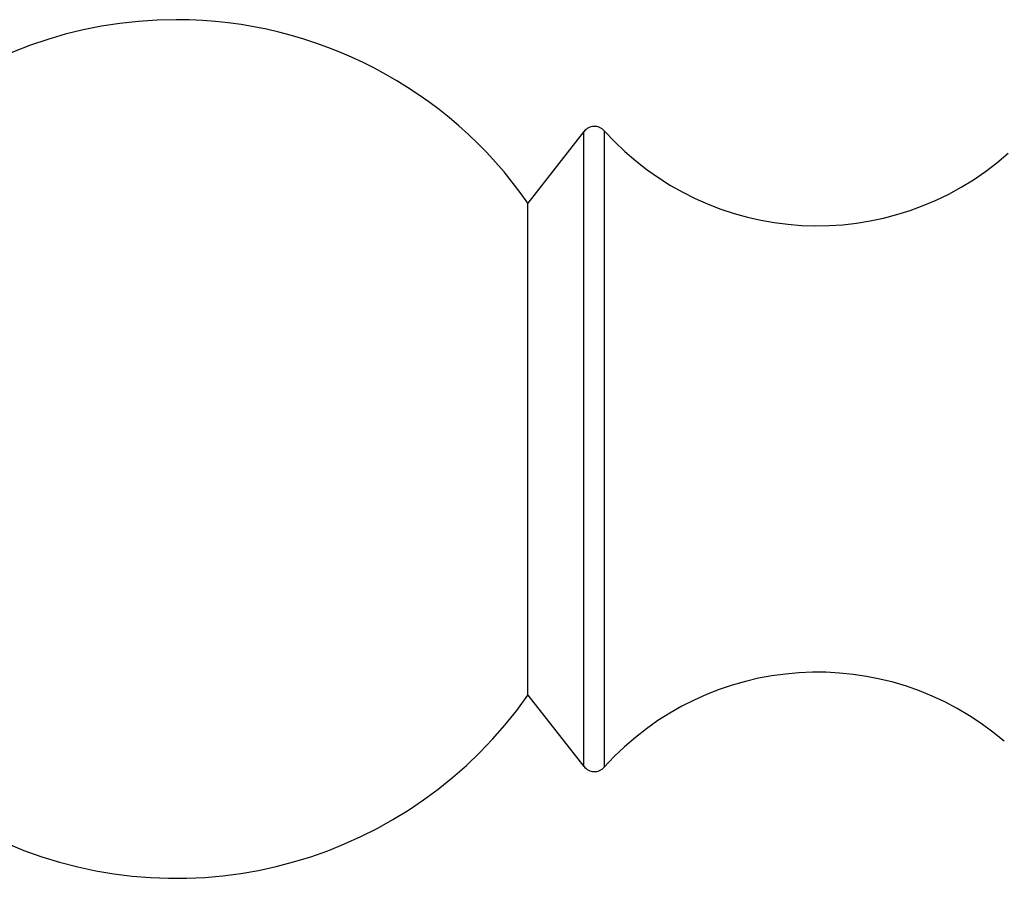
# Model space of a CAD drawing. Units: millimetres. Extents: x 3 to 1996, y 5 to 1995.
# Drawn here: x 1123 to 1138, y 1041 to 1054 of the extents above; entities that cross this region are included whole.
import ezdxf

# ---------------------------------------------------------------- set-up
doc = ezdxf.new("R2010")
doc.units = ezdxf.units.MM

msp = doc.modelspace()

# ---------------------------------------------------------------- linework, layer by layer
at = {"color": 8, "linetype": 'Continuous', "lineweight": 25}
for p, q in [((1131.52, 1052.653), (1131.52, 1043.018)), ((1131.214, 1043.211), (1131.214, 1052.643)), ((1131.214, 1043.028), (1131.214, 1043.211))]:
    msp.add_line(p, q, dxfattribs=at)
at = {"color": 7, "linetype": 'Continuous', "lineweight": 25}
for p, q in [((1131.214, 1052.643), (1130.365, 1051.56)), ((1130.365, 1044.11), (1130.365, 1051.56)), ((1130.365, 1044.11), (1131.214, 1043.028))]:
    msp.add_line(p, q, dxfattribs=at)
for centre, radius, start, end in [((1125.039, 1047.835), 6.5, 90, 325.0349), ((1125.039, 1047.835), 6.5, 34.9651, 90), ((1131.372, 1052.52), 0.2, 41.9847, 141.8924), ((1134.75, 1055.559), 4.344, 221.9847, 311.6657), ((1134.75, 1040.112), 4.344, 49.422, 138.0153), ((1131.372, 1043.151), 0.2, 218.1076, 318.0153)]:
    msp.add_arc(centre, radius, start, end, dxfattribs=at)

doc.saveas('drawing.dxf')
